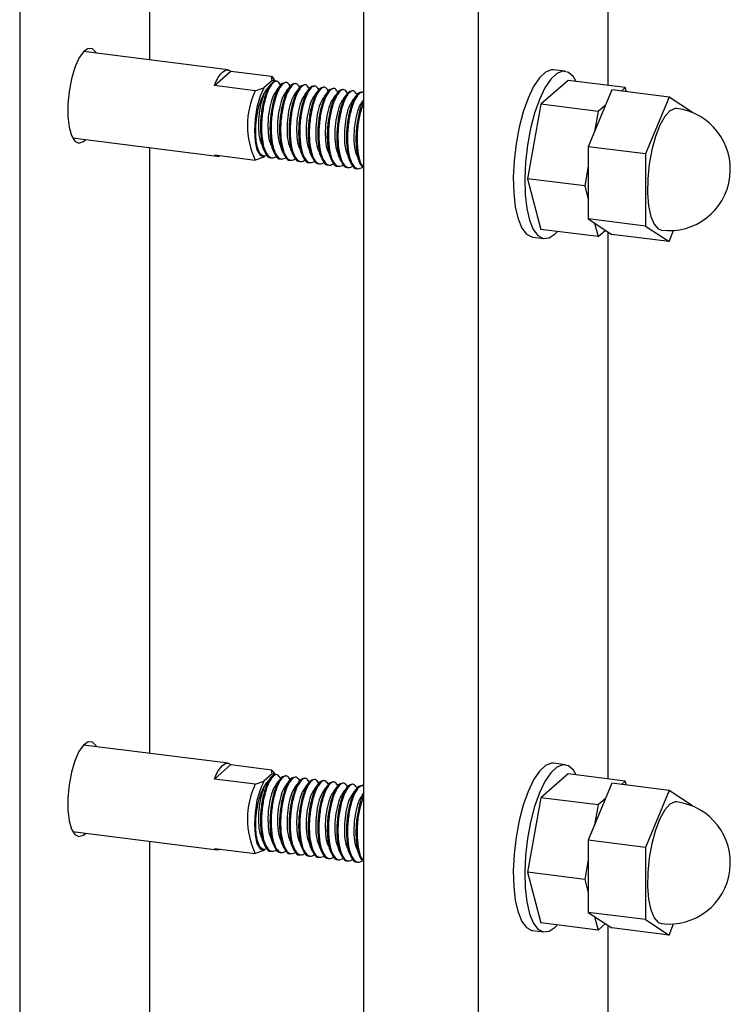
# Model space of a CAD drawing. Units: inches. Extents: x -596 to 760, y -435 to 211.
# Drawn here: x -366 to -364, y 148 to 152 of the extents above; entities that cross this region are included whole.
import ezdxf

# ---------------------------------------------------------------- set-up
doc = ezdxf.new("R2010")
doc.units = ezdxf.units.IN
doc.header["$LTSCALE"] = 0.5
doc.header["$MEASUREMENT"] = 0
doc.layers.add('CABLE INFILL', color=1, linetype='Continuous')
doc.layers.add('RAILING', color=5, linetype='Continuous')

msp = doc.modelspace()

# ---------------------------------------------------------------- linework, layer by layer
at = {"layer": 'CABLE INFILL'}
for p, q in [((-365.6112, 151.9849), (-366.2009, 152.0592)), ((-365.6669, 151.9206), (-365.5998, 151.9798)), ((-365.5998, 151.9798), (-365.4332, 151.9588)), ((-364.2358, 151.9792), (-364.2826, 151.9851)), ((-365.4311, 151.9418), (-365.465, 151.9119)), ((-365.4332, 151.9588), (-365.4252, 151.9499)), ((-365.4311, 151.9418), (-365.4332, 151.9588)), ((-365.4199, 151.9384), (-365.4311, 151.9418)), ((-365.4169, 151.9376), (-365.4252, 151.9499)), ((-365.4112, 151.9383), (-365.4157, 151.9388)), ((-365.3955, 151.9236), (-365.3973, 151.9275)), ((-365.3723, 151.9334), (-365.3767, 151.9339)), ((-365.3333, 151.9285), (-365.3378, 151.929)), ((-364.2235, 151.942), (-364.334, 151.8445)), ((-363.9897, 151.9125), (-364.2235, 151.942)), ((-365.5003, 151.8996), (-365.6669, 151.9206)), ((-365.5003, 151.8996), (-365.465, 151.9119)), ((-365.4647, 151.8859), (-365.4522, 151.9063)), ((-365.3566, 151.9187), (-365.3583, 151.9226)), ((-365.3176, 151.9137), (-365.3193, 151.9177)), ((-365.2943, 151.9235), (-365.2988, 151.9241)), ((-365.2786, 151.9088), (-365.2804, 151.9127)), ((-365.2553, 151.9186), (-365.2598, 151.9192)), ((-365.2396, 151.9039), (-365.2414, 151.9078)), ((-365.2164, 151.9137), (-365.2208, 151.9143)), ((-365.2007, 151.899), (-365.2024, 151.9029)), ((-365.1774, 151.9088), (-365.1819, 151.9094)), ((-365.1617, 151.8941), (-365.1634, 151.898)), ((-365.1384, 151.9039), (-365.1429, 151.9045)), ((-365.1227, 151.8892), (-365.1245, 151.8931)), ((-365.0994, 151.899), (-365.1039, 151.8996)), ((-365.0837, 151.8843), (-365.0855, 151.8882)), ((-365.0605, 151.8941), (-365.0649, 151.8946)), ((-364.0449, 151.9033), (-364.1406, 151.6716)), ((-363.8111, 151.8738), (-364.0449, 151.9033)), ((-363.9897, 151.9125), (-364.0058, 151.8983)), ((-363.9852, 151.8958), (-363.9897, 151.9125)), ((-365.0584, 151.8631), (-365.0641, 151.8559)), ((-363.8111, 151.8738), (-363.9068, 151.6421)), ((-363.7154, 151.8109), (-363.8111, 151.8738)), ((-364.334, 151.8445), (-364.3893, 151.5407)), ((-364.1002, 151.8151), (-364.334, 151.8445)), ((-364.1002, 151.8151), (-364.115, 151.7337)), ((-364.0706, 151.8412), (-364.1002, 151.8151)), ((-363.7154, 151.8102), (-363.7154, 151.8109)), ((-366.2453, 151.707), (-365.6555, 151.6327)), ((-363.9068, 151.6421), (-364.1406, 151.6716)), ((-364.1406, 151.6716), (-364.1406, 151.377)), ((-365.6669, 151.6378), (-365.5003, 151.6168)), ((-365.465, 151.629), (-365.5003, 151.6168)), ((-365.4607, 151.6329), (-365.465, 151.629)), ((-365.448, 151.6381), (-365.4607, 151.6329)), ((-365.4353, 151.6263), (-365.4308, 151.6258)), ((-365.3963, 151.6214), (-365.3918, 151.6209)), ((-365.3573, 151.6165), (-365.3529, 151.6159)), ((-365.3184, 151.6116), (-365.3139, 151.611)), ((-365.2794, 151.6067), (-365.2749, 151.6061)), ((-363.9068, 151.6421), (-363.9068, 151.3475)), ((-365.2404, 151.6018), (-365.2359, 151.6012)), ((-365.2014, 151.5969), (-365.197, 151.5963)), ((-365.1625, 151.592), (-365.158, 151.5914)), ((-365.1235, 151.5871), (-365.119, 151.5865)), ((-365.0845, 151.5821), (-365.08, 151.5816)), ((-364.1406, 151.5926), (-364.1554, 151.5112)), ((-364.1554, 151.5112), (-364.3893, 151.5407)), ((-364.3893, 151.5407), (-364.334, 151.3342)), ((-364.1554, 151.5112), (-364.1406, 151.4559)), ((-363.9068, 151.3475), (-364.1406, 151.377)), ((-364.1406, 151.377), (-364.0449, 151.314)), ((-364.1002, 151.3048), (-364.334, 151.3342)), ((-364.115, 151.3601), (-364.1002, 151.3048)), ((-364.1002, 151.3048), (-364.0706, 151.3309)), ((-363.9068, 151.3475), (-363.8111, 151.2846)), ((-363.8553, 151.3361), (-363.8423, 151.3311)), ((-363.8111, 151.2846), (-363.7924, 151.3299)), ((-364.3685, 151.303), (-364.3217, 151.2971)), ((-363.8111, 151.2846), (-364.0449, 151.314)), ((-365.6112, 149.1565), (-366.2009, 149.2308)), ((-364.2358, 149.1507), (-364.2826, 149.1566)), ((-365.6669, 149.0922), (-365.5998, 149.1514)), ((-365.5998, 149.1514), (-365.4332, 149.1304)), ((-365.4332, 149.1304), (-365.4252, 149.1215)), ((-365.4311, 149.1134), (-365.4332, 149.1304)), ((-365.4169, 149.1092), (-365.4252, 149.1215)), ((-365.5003, 149.0712), (-365.6669, 149.0922)), ((-365.5003, 149.0712), (-365.465, 149.0834)), ((-365.4311, 149.1134), (-365.465, 149.0834)), ((-365.4647, 149.0575), (-365.4522, 149.0778)), ((-365.4199, 149.11), (-365.4311, 149.1134)), ((-365.4112, 149.1098), (-365.4157, 149.1104)), ((-365.3955, 149.0951), (-365.3973, 149.099)), ((-365.3723, 149.1049), (-365.3767, 149.1055)), ((-365.3566, 149.0902), (-365.3583, 149.0941)), ((-365.3333, 149.1), (-365.3378, 149.1006)), ((-365.3176, 149.0853), (-365.3193, 149.0892)), ((-365.2943, 149.0951), (-365.2988, 149.0957)), ((-365.2786, 149.0804), (-365.2804, 149.0843)), ((-365.2553, 149.0902), (-365.2598, 149.0908)), ((-365.2396, 149.0755), (-365.2414, 149.0794)), ((-365.2164, 149.0853), (-365.2208, 149.0859)), ((-365.1774, 149.0804), (-365.1819, 149.0809)), ((-365.1384, 149.0755), (-365.1429, 149.076)), ((-364.2235, 149.1136), (-364.334, 149.0161)), ((-363.9897, 149.0841), (-364.2235, 149.1136)), ((-363.9897, 149.0841), (-364.0058, 149.0699)), ((-363.9852, 149.0673), (-363.9897, 149.0841)), ((-365.2007, 149.0706), (-365.2024, 149.0745)), ((-365.1617, 149.0657), (-365.1634, 149.0696)), ((-365.1227, 149.0608), (-365.1245, 149.0647)), ((-365.0994, 149.0706), (-365.1039, 149.0711)), ((-365.0837, 149.0559), (-365.0855, 149.0598)), ((-365.0605, 149.0657), (-365.0649, 149.0662)), ((-364.0449, 149.0749), (-364.1406, 148.8432)), ((-363.8111, 149.0454), (-364.0449, 149.0749)), ((-363.8111, 149.0454), (-363.9068, 148.8137)), ((-363.7154, 148.9825), (-363.8111, 149.0454)), ((-365.0584, 149.0347), (-365.0641, 149.0275)), ((-364.334, 149.0161), (-364.3893, 148.7122)), ((-364.1002, 148.9867), (-364.334, 149.0161)), ((-364.0706, 149.0128), (-364.1002, 148.9867)), ((-364.1002, 148.9867), (-364.115, 148.9052)), ((-363.7154, 148.9817), (-363.7154, 148.9825)), ((-366.2453, 148.8785), (-365.6555, 148.8042)), ((-363.9068, 148.8137), (-364.1406, 148.8432)), ((-364.1406, 148.8432), (-364.1406, 148.5485)), ((-365.6669, 148.8093), (-365.5003, 148.7883)), ((-365.465, 148.8006), (-365.5003, 148.7883)), ((-365.4607, 148.8044), (-365.465, 148.8006)), ((-365.448, 148.8097), (-365.4607, 148.8044)), ((-365.4353, 148.7979), (-365.4308, 148.7973)), ((-363.9068, 148.8137), (-363.9068, 148.5191)), ((-365.3963, 148.793), (-365.3918, 148.7924)), ((-365.3573, 148.7881), (-365.3529, 148.7875)), ((-365.3184, 148.7832), (-365.3139, 148.7826)), ((-365.2794, 148.7783), (-365.2749, 148.7777)), ((-365.2404, 148.7734), (-365.2359, 148.7728)), ((-365.2014, 148.7684), (-365.197, 148.7679)), ((-365.1625, 148.7635), (-365.158, 148.763)), ((-365.1235, 148.7586), (-365.119, 148.7581)), ((-365.0845, 148.7537), (-365.08, 148.7531)), ((-364.1406, 148.7642), (-364.1554, 148.6828)), ((-364.1554, 148.6828), (-364.3893, 148.7122)), ((-364.3893, 148.7122), (-364.334, 148.5058)), ((-364.1554, 148.6828), (-364.1406, 148.6275)), ((-363.9068, 148.5191), (-364.1406, 148.5485)), ((-364.1406, 148.5485), (-364.0449, 148.4856)), ((-364.115, 148.5317), (-364.1002, 148.4763)), ((-363.9068, 148.5191), (-363.8111, 148.4561)), ((-364.3685, 148.4745), (-364.3217, 148.4686)), ((-364.1002, 148.4763), (-364.334, 148.5058)), ((-364.1002, 148.4763), (-364.0706, 148.5025)), ((-363.8111, 148.4561), (-364.0449, 148.4856)), ((-363.8553, 148.5077), (-363.8423, 148.5027)), ((-363.8111, 148.4561), (-363.7924, 148.5015))]:
    msp.add_line(p, q, dxfattribs=at)
at = {"layer": 'CABLE INFILL', "flags": 128}
for points in [[(-365.6669, 151.9206), (-365.6591, 151.9386), (-365.6508, 151.9541), (-365.6422, 151.9667), (-365.6334, 151.9761), (-365.6245, 151.9822), (-365.6159, 151.9849), (-365.6076, 151.9841), (-365.5998, 151.9798)], [(-364.2826, 151.9851), (-364.2916, 151.9851), (-364.3157, 151.9757), (-364.3403, 151.9527), (-364.3643, 151.917), (-364.3867, 151.8701), (-364.4066, 151.814), (-364.4232, 151.751), (-364.4357, 151.6835), (-364.4438, 151.6145), (-364.447, 151.5466)], [(-364.19, 151.9378), (-364.2015, 151.9564), (-364.222, 151.9747), (-364.2448, 151.9792), (-364.269, 151.9698), (-364.2936, 151.9468), (-364.3175, 151.9111), (-364.3399, 151.8643), (-364.3598, 151.8081), (-364.3764, 151.7451), (-364.389, 151.6776), (-364.397, 151.6086), (-364.4003, 151.5407)], [(-365.465, 151.9119), (-365.4806, 151.8771), (-365.493, 151.8333), (-365.501, 151.7848), (-365.5037, 151.7363), (-365.501, 151.6927), (-365.493, 151.6582), (-365.4806, 151.6363), (-365.465, 151.629)], [(-363.7798, 151.8272), (-363.7865, 151.8273), (-363.8075, 151.8178), (-363.8288, 151.7945), (-363.849, 151.7587), (-363.867, 151.7125), (-363.8817, 151.6585), (-363.8924, 151.5999), (-363.8983, 151.5401), (-363.8992, 151.4825), (-363.8949, 151.4306), (-363.8858, 151.3873), (-363.8723, 151.3552), (-363.8553, 151.3361)], [(-364.447, 151.5466), (-364.4453, 151.4828), (-364.4386, 151.4255), (-364.4273, 151.3772), (-364.4119, 151.3398), (-364.3929, 151.3148), (-364.3712, 151.3034), (-364.3685, 151.303)], [(-364.4003, 151.5407), (-364.3985, 151.4769), (-364.3919, 151.4196), (-364.3806, 151.3713), (-364.3651, 151.3339), (-364.3461, 151.309), (-364.3244, 151.2975), (-364.3008, 151.3), (-364.2763, 151.3163), (-364.2671, 151.3258)], [(-365.6669, 149.0922), (-365.6591, 149.1102), (-365.6508, 149.1257), (-365.6422, 149.1383), (-365.6334, 149.1477), (-365.6245, 149.1538), (-365.6159, 149.1565), (-365.6076, 149.1557), (-365.5998, 149.1514)], [(-364.2826, 149.1566), (-364.2916, 149.1567), (-364.3157, 149.1473), (-364.3403, 149.1242), (-364.3643, 149.0886), (-364.3867, 149.0417), (-364.4066, 148.9856), (-364.4232, 148.9226), (-364.4357, 148.8551), (-364.4438, 148.786), (-364.447, 148.7182)], [(-364.19, 149.1093), (-364.2015, 149.128), (-364.222, 149.1463), (-364.2448, 149.1508), (-364.269, 149.1414), (-364.2936, 149.1183), (-364.3175, 149.0827), (-364.3399, 149.0358), (-364.3598, 148.9797), (-364.3764, 148.9167), (-364.389, 148.8492), (-364.397, 148.7802), (-364.4003, 148.7123)], [(-365.465, 149.0834), (-365.4806, 149.0487), (-365.493, 149.0049), (-365.501, 148.9563), (-365.5037, 148.9079), (-365.501, 148.8643), (-365.493, 148.8298), (-365.4806, 148.8078), (-365.465, 148.8006)], [(-363.7798, 148.9988), (-363.7865, 148.9988), (-363.8075, 148.9894), (-363.8288, 148.9661), (-363.849, 148.9303), (-363.867, 148.884), (-363.8817, 148.83), (-363.8924, 148.7714), (-363.8983, 148.7116), (-363.8992, 148.6541), (-363.8949, 148.6022), (-363.8858, 148.5589), (-363.8723, 148.5268), (-363.8553, 148.5077)], [(-364.447, 148.7182), (-364.4453, 148.6543), (-364.4386, 148.5971), (-364.4273, 148.5487), (-364.4119, 148.5114), (-364.3929, 148.4864), (-364.3712, 148.475), (-364.3685, 148.4745)], [(-364.4003, 148.7123), (-364.3985, 148.6484), (-364.3919, 148.5912), (-364.3806, 148.5429), (-364.3651, 148.5055), (-364.3461, 148.4805), (-364.3244, 148.4691), (-364.3008, 148.4715), (-364.2763, 148.4879), (-364.2671, 148.4974)]]:
    msp.add_lwpolyline(points, dxfattribs=at)
at = {"layer": 'CABLE INFILL'}
for centre, radius, start, end in [((-365.1977, 151.7582), 0.334, 154.9533, 205.0467), ((-363.8111, 151.5792), 0.25, 262.8192, 82.8192), ((-365.6528, 151.654), 0.0215, 229.1769, 296.4616), ((-365.1977, 148.9298), 0.334, 154.9533, 205.0467), ((-363.8111, 148.7508), 0.25, 262.8192, 82.8192), ((-365.6528, 148.8256), 0.0215, 229.1769, 296.4616)]:
    msp.add_arc(centre, radius, start, end, dxfattribs=at)
for points, knots in [([(-365.4158, 151.9381), (-365.4215, 151.9371), (-365.4333, 151.9351), (-365.4525, 151.9034), (-365.4681, 151.8546), (-365.4782, 151.7942), (-365.48, 151.7324), (-365.4731, 151.6776), (-365.4585, 151.641), (-365.4444, 151.6241), (-365.4358, 151.6269), (-365.4352, 151.6271)], [0, 0, 0, 0, 0.115126, 0.239219, 0.366565, 0.488883, 0.615126, 0.741369, 0.863686, 0.991032, 1, 1, 1, 1]), ([(-365.3978, 151.9255), (-365.4016, 151.9309), (-365.4103, 151.943), (-365.4287, 151.9336), (-365.4479, 151.9033), (-365.4636, 151.8539), (-365.4737, 151.7937), (-365.4755, 151.7318), (-365.4686, 151.6773), (-365.4541, 151.6392), (-365.4338, 151.6213), (-365.4185, 151.6289), (-365.4113, 151.6325)], [0, 0, 0, 0, 0.0817213, 0.1841964, 0.2866714, 0.3918323, 0.4928404, 0.5970907, 0.701341, 0.8023491, 0.90751, 1, 1, 1, 1]), ([(-365.3768, 151.9331), (-365.3825, 151.9322), (-365.3944, 151.9302), (-365.4135, 151.8985), (-365.4291, 151.8497), (-365.4392, 151.7893), (-365.441, 151.7275), (-365.4342, 151.6727), (-365.4195, 151.6361), (-365.4054, 151.6191), (-365.3968, 151.622), (-365.3963, 151.6222)], [0, 0, 0, 0, 0.115126, 0.239219, 0.366565, 0.488883, 0.615126, 0.741369, 0.863686, 0.991032, 1, 1, 1, 1]), ([(-365.3588, 151.9206), (-365.3626, 151.926), (-365.3713, 151.9381), (-365.3897, 151.9287), (-365.4089, 151.8984), (-365.4246, 151.849), (-365.4347, 151.7888), (-365.4366, 151.7268), (-365.4296, 151.6724), (-365.4151, 151.6343), (-365.3949, 151.6164), (-365.3795, 151.624), (-365.3724, 151.6276)], [0, 0, 0, 0, 0.081721, 0.184196, 0.286671, 0.391832, 0.49284, 0.597091, 0.701341, 0.802349, 0.90751, 1, 1, 1, 1]), ([(-365.3378, 151.9282), (-365.3435, 151.9273), (-365.3554, 151.9253), (-365.3745, 151.8936), (-365.3901, 151.8448), (-365.4002, 151.7844), (-365.402, 151.7226), (-365.3952, 151.6677), (-365.3805, 151.6312), (-365.3664, 151.6142), (-365.3579, 151.6171), (-365.3573, 151.6173)], [0, 0, 0, 0, 0.115126, 0.239219, 0.366565, 0.488883, 0.615126, 0.741369, 0.863686, 0.991032, 1, 1, 1, 1]), ([(-365.3198, 151.9157), (-365.3237, 151.921), (-365.3324, 151.9332), (-365.3507, 151.9238), (-365.3699, 151.8935), (-365.3857, 151.8441), (-365.3958, 151.7839), (-365.3976, 151.7219), (-365.3907, 151.6675), (-365.3762, 151.6294), (-365.3559, 151.6114), (-365.3406, 151.6191), (-365.3334, 151.6227)], [0, 0, 0, 0, 0.0817213, 0.1841964, 0.2866714, 0.3918323, 0.4928404, 0.5970907, 0.701341, 0.8023491, 0.90751, 1, 1, 1, 1]), ([(-365.4379, 151.9252), (-365.4406, 151.9219), (-365.4458, 151.9152), (-365.4512, 151.9084), (-365.4538, 151.905)], [0, 0, 0, 0, 0.500064, 1, 1, 1, 1]), ([(-365.4147, 151.8986), (-365.4188, 151.8929), (-365.4282, 151.8796), (-365.4398, 151.8398), (-365.448, 151.7897), (-365.449, 151.738), (-365.4439, 151.6953), (-365.4363, 151.6788), (-365.4332, 151.6722)], [0, 0, 0, 0, 0.1408307, 0.3267564, 0.5053285, 0.6896417, 0.873955, 1, 1, 1, 1]), ([(-365.399, 151.9203), (-365.4016, 151.917), (-365.4069, 151.9103), (-365.4122, 151.9035), (-365.4148, 151.9001)], [0, 0, 0, 0, 0.500064, 1, 1, 1, 1]), ([(-365.3757, 151.8937), (-365.3798, 151.888), (-365.3892, 151.8747), (-365.4009, 151.8349), (-365.409, 151.7847), (-365.41, 151.7331), (-365.4049, 151.6904), (-365.3973, 151.6739), (-365.3942, 151.6673)], [0, 0, 0, 0, 0.140831, 0.326756, 0.505329, 0.689642, 0.873955, 1, 1, 1, 1]), ([(-365.36, 151.9154), (-365.3626, 151.9121), (-365.3679, 151.9054), (-365.3732, 151.8986), (-365.3759, 151.8952)], [0, 0, 0, 0, 0.500064, 1, 1, 1, 1]), ([(-365.3367, 151.8888), (-365.3408, 151.8831), (-365.3502, 151.8698), (-365.3619, 151.83), (-365.3701, 151.7798), (-365.371, 151.7282), (-365.366, 151.6855), (-365.3584, 151.669), (-365.3553, 151.6623)], [0, 0, 0, 0, 0.140831, 0.326756, 0.505329, 0.689642, 0.873955, 1, 1, 1, 1]), ([(-365.2988, 151.9233), (-365.3046, 151.9224), (-365.3164, 151.9204), (-365.3355, 151.8887), (-365.3512, 151.8399), (-365.3613, 151.7795), (-365.3631, 151.7177), (-365.3562, 151.6628), (-365.3416, 151.6263), (-365.3275, 151.6093), (-365.3189, 151.6122), (-365.3183, 151.6124)], [0, 0, 0, 0, 0.115126, 0.239219, 0.366565, 0.488883, 0.615126, 0.741369, 0.863686, 0.991032, 1, 1, 1, 1]), ([(-365.2808, 151.9108), (-365.2847, 151.9161), (-365.2934, 151.9282), (-365.3117, 151.9189), (-365.331, 151.8886), (-365.3467, 151.8392), (-365.3568, 151.779), (-365.3586, 151.717), (-365.3517, 151.6626), (-365.3372, 151.6245), (-365.3169, 151.6065), (-365.3016, 151.6142), (-365.2944, 151.6178)], [0, 0, 0, 0, 0.081721, 0.184196, 0.286671, 0.391832, 0.49284, 0.597091, 0.701341, 0.802349, 0.90751, 1, 1, 1, 1]), ([(-365.321, 151.9105), (-365.3236, 151.9072), (-365.3289, 151.9005), (-365.3342, 151.8937), (-365.3369, 151.8903)], [0, 0, 0, 0, 0.500064, 1, 1, 1, 1]), ([(-365.2599, 151.9184), (-365.2656, 151.9175), (-365.2774, 151.9155), (-365.2966, 151.8838), (-365.3122, 151.835), (-365.3223, 151.7746), (-365.3241, 151.7128), (-365.3172, 151.6579), (-365.3026, 151.6214), (-365.2885, 151.6044), (-365.2799, 151.6073), (-365.2793, 151.6075)], [0, 0, 0, 0, 0.115126, 0.239219, 0.366565, 0.488883, 0.615126, 0.741369, 0.863686, 0.991032, 1, 1, 1, 1]), ([(-365.2419, 151.9059), (-365.2457, 151.9112), (-365.2544, 151.9233), (-365.2728, 151.914), (-365.292, 151.8837), (-365.3077, 151.8343), (-365.3178, 151.7741), (-365.3196, 151.7121), (-365.3127, 151.6577), (-365.2982, 151.6196), (-365.2779, 151.6016), (-365.2626, 151.6093), (-365.2554, 151.6129)], [0, 0, 0, 0, 0.0817213, 0.1841964, 0.2866714, 0.3918323, 0.4928404, 0.5970907, 0.701341, 0.8023491, 0.90751, 1, 1, 1, 1]), ([(-365.282, 151.9056), (-365.2847, 151.9022), (-365.2899, 151.8955), (-365.2953, 151.8888), (-365.2979, 151.8854)], [0, 0, 0, 0, 0.500064, 1, 1, 1, 1]), ([(-365.2209, 151.9135), (-365.2266, 151.9125), (-365.2385, 151.9106), (-365.2576, 151.8788), (-365.2732, 151.8301), (-365.2833, 151.7697), (-365.2851, 151.7079), (-365.2783, 151.653), (-365.2636, 151.6165), (-365.2495, 151.5995), (-365.2409, 151.6024), (-365.2404, 151.6026)], [0, 0, 0, 0, 0.115126, 0.239219, 0.366565, 0.488883, 0.615126, 0.741369, 0.863686, 0.991032, 1, 1, 1, 1]), ([(-365.2029, 151.9009), (-365.2067, 151.9063), (-365.2154, 151.9184), (-365.2338, 151.9091), (-365.253, 151.8788), (-365.2687, 151.8294), (-365.2788, 151.7692), (-365.2806, 151.7072), (-365.2737, 151.6528), (-365.2592, 151.6147), (-365.239, 151.5967), (-365.2236, 151.6044), (-365.2165, 151.608)], [0, 0, 0, 0, 0.0817213, 0.1841964, 0.2866714, 0.3918323, 0.4928404, 0.5970907, 0.701341, 0.8023491, 0.90751, 1, 1, 1, 1]), ([(-365.2431, 151.9007), (-365.2457, 151.8973), (-365.251, 151.8906), (-365.2563, 151.8839), (-365.2589, 151.8805)], [0, 0, 0, 0, 0.500064, 1, 1, 1, 1]), ([(-365.1819, 151.9086), (-365.1876, 151.9076), (-365.1995, 151.9056), (-365.2186, 151.8739), (-365.2342, 151.8251), (-365.2443, 151.7648), (-365.2461, 151.703), (-365.2393, 151.6481), (-365.2246, 151.6116), (-365.2105, 151.5946), (-365.202, 151.5975), (-365.2014, 151.5977)], [0, 0, 0, 0, 0.115126, 0.239219, 0.366565, 0.488883, 0.615126, 0.741369, 0.863686, 0.991032, 1, 1, 1, 1]), ([(-365.1639, 151.896), (-365.1678, 151.9014), (-365.1765, 151.9135), (-365.1948, 151.9042), (-365.214, 151.8738), (-365.2298, 151.8244), (-365.2399, 151.7643), (-365.2417, 151.7023), (-365.2348, 151.6479), (-365.2203, 151.6098), (-365.2, 151.5918), (-365.1847, 151.5995), (-365.1775, 151.603)], [0, 0, 0, 0, 0.081721, 0.184196, 0.286671, 0.391832, 0.49284, 0.597091, 0.701341, 0.802349, 0.90751, 1, 1, 1, 1]), ([(-365.2041, 151.8958), (-365.2067, 151.8924), (-365.212, 151.8857), (-365.2173, 151.879), (-365.22, 151.8756)], [0, 0, 0, 0, 0.500064, 1, 1, 1, 1]), ([(-365.1429, 151.9037), (-365.1487, 151.9027), (-365.1605, 151.9007), (-365.1796, 151.869), (-365.1953, 151.8202), (-365.2054, 151.7599), (-365.2072, 151.698), (-365.2003, 151.6432), (-365.1857, 151.6067), (-365.1716, 151.5897), (-365.163, 151.5926), (-365.1624, 151.5927)], [0, 0, 0, 0, 0.115126, 0.239219, 0.366565, 0.488883, 0.615126, 0.741369, 0.863686, 0.991032, 1, 1, 1, 1]), ([(-365.1249, 151.8911), (-365.1288, 151.8965), (-365.1375, 151.9086), (-365.1558, 151.8992), (-365.1751, 151.8689), (-365.1908, 151.8195), (-365.2009, 151.7593), (-365.2027, 151.6974), (-365.1958, 151.643), (-365.1813, 151.6049), (-365.161, 151.5869), (-365.1457, 151.5945), (-365.1385, 151.5981)], [0, 0, 0, 0, 0.0817213, 0.1841964, 0.2866714, 0.3918323, 0.4928404, 0.5970907, 0.701341, 0.8023491, 0.90751, 1, 1, 1, 1]), ([(-365.1651, 151.8909), (-365.1677, 151.8875), (-365.173, 151.8808), (-365.1783, 151.8741), (-365.181, 151.8707)], [0, 0, 0, 0, 0.500064, 1, 1, 1, 1]), ([(-365.104, 151.8988), (-365.1097, 151.8978), (-365.1215, 151.8958), (-365.1407, 151.8641), (-365.1563, 151.8153), (-365.1664, 151.7549), (-365.1682, 151.6931), (-365.1613, 151.6383), (-365.1467, 151.6017), (-365.1326, 151.5848), (-365.124, 151.5876), (-365.1234, 151.5878)], [0, 0, 0, 0, 0.1151259, 0.2392195, 0.3665654, 0.4888826, 0.6151259, 0.7413693, 0.8636864, 0.9910323, 1, 1, 1, 1]), ([(-365.086, 151.8862), (-365.0898, 151.8916), (-365.0985, 151.9037), (-365.1169, 151.8943), (-365.1361, 151.864), (-365.1518, 151.8146), (-365.1619, 151.7544), (-365.1637, 151.6925), (-365.1568, 151.6381), (-365.1423, 151.6), (-365.122, 151.582), (-365.1067, 151.5896), (-365.0995, 151.5932)], [0, 0, 0, 0, 0.081721, 0.184196, 0.286671, 0.391832, 0.49284, 0.597091, 0.701341, 0.802349, 0.90751, 1, 1, 1, 1]), ([(-365.065, 151.8939), (-365.0707, 151.8929), (-365.0826, 151.8909), (-365.1017, 151.8592), (-365.1173, 151.8104), (-365.1274, 151.75), (-365.1292, 151.6882), (-365.1224, 151.6334), (-365.1077, 151.5968), (-365.0936, 151.5799), (-365.085, 151.5827), (-365.0845, 151.5829)], [0, 0, 0, 0, 0.115126, 0.239219, 0.366565, 0.488883, 0.615126, 0.741369, 0.863686, 0.991032, 1, 1, 1, 1]), ([(-365.0605, 151.8933), (-365.0662, 151.8923), (-365.0781, 151.8903), (-365.0972, 151.8586), (-365.1128, 151.8098), (-365.1229, 151.7495), (-365.1247, 151.6876), (-365.1178, 151.6331), (-365.1033, 151.595), (-365.0831, 151.5771), (-365.0677, 151.5847), (-365.0606, 151.5883)], [0, 0, 0, 0, 0.104372, 0.216874, 0.332325, 0.443216, 0.557667, 0.672118, 0.78301, 0.89846, 1, 1, 1, 1]), ([(-365.4607, 151.6329), (-365.4623, 151.6329), (-365.4696, 151.633), (-365.4815, 151.6426), (-365.4929, 151.6705), (-365.4988, 151.7108), (-365.4984, 151.758), (-365.4923, 151.8063), (-365.4814, 151.8502), (-365.4711, 151.8749), (-365.4654, 151.8848), (-365.4647, 151.8859)], [0, 0, 0, 0, 0.040624, 0.181352, 0.321951, 0.462823, 0.595676, 0.727388, 0.859341, 0.983717, 1, 1, 1, 1]), ([(-365.4647, 151.8859), (-365.4696, 151.8725), (-365.4788, 151.8467), (-365.4869, 151.7943), (-365.4879, 151.743), (-365.4829, 151.7002), (-365.4753, 151.6838), (-365.4722, 151.6771)], [0, 0, 0, 0, 0.225421, 0.430872, 0.642927, 0.854983, 1, 1, 1, 1]), ([(-365.2978, 151.8839), (-365.3018, 151.8782), (-365.3112, 151.8649), (-365.3229, 151.8251), (-365.3311, 151.7749), (-365.332, 151.7233), (-365.327, 151.6806), (-365.3194, 151.6641), (-365.3163, 151.6574)], [0, 0, 0, 0, 0.140831, 0.326756, 0.505329, 0.689642, 0.873955, 1, 1, 1, 1]), ([(-365.2588, 151.879), (-365.2629, 151.8733), (-365.2723, 151.86), (-365.2839, 151.8202), (-365.2921, 151.77), (-365.293, 151.7184), (-365.288, 151.6757), (-365.2804, 151.6592), (-365.2773, 151.6525)], [0, 0, 0, 0, 0.140831, 0.326756, 0.505329, 0.689642, 0.873955, 1, 1, 1, 1]), ([(-365.2198, 151.8741), (-365.2239, 151.8684), (-365.2333, 151.8551), (-365.245, 151.8153), (-365.2531, 151.7651), (-365.2541, 151.7135), (-365.249, 151.6708), (-365.2414, 151.6543), (-365.2383, 151.6476)], [0, 0, 0, 0, 0.140831, 0.326756, 0.505329, 0.689642, 0.873955, 1, 1, 1, 1]), ([(-365.1808, 151.8692), (-365.1849, 151.8635), (-365.1943, 151.8502), (-365.206, 151.8104), (-365.2142, 151.7602), (-365.2151, 151.7085), (-365.2101, 151.6658), (-365.2025, 151.6494), (-365.1994, 151.6427)], [0, 0, 0, 0, 0.140831, 0.326756, 0.505329, 0.689642, 0.873955, 1, 1, 1, 1]), ([(-365.1419, 151.8643), (-365.1459, 151.8585), (-365.1553, 151.8453), (-365.167, 151.8055), (-365.1752, 151.7553), (-365.1761, 151.7036), (-365.1711, 151.6609), (-365.1635, 151.6445), (-365.1604, 151.6378)], [0, 0, 0, 0, 0.140831, 0.326756, 0.505329, 0.689642, 0.873955, 1, 1, 1, 1]), ([(-365.1261, 151.886), (-365.1288, 151.8826), (-365.134, 151.8759), (-365.1394, 151.8691), (-365.142, 151.8658)], [0, 0, 0, 0, 0.500064, 1, 1, 1, 1]), ([(-365.1029, 151.8594), (-365.1069, 151.8536), (-365.1164, 151.8403), (-365.128, 151.8006), (-365.1362, 151.7504), (-365.1371, 151.6987), (-365.1321, 151.656), (-365.1245, 151.6396), (-365.1214, 151.6329)], [0, 0, 0, 0, 0.1408307, 0.3267564, 0.5053285, 0.6896417, 0.873955, 1, 1, 1, 1]), ([(-365.0871, 151.881), (-365.0898, 151.8777), (-365.0951, 151.871), (-365.1004, 151.8642), (-365.103, 151.8608)], [0, 0, 0, 0, 0.500064, 1, 1, 1, 1]), ([(-365.0639, 151.8545), (-365.068, 151.8487), (-365.0774, 151.8354), (-365.0891, 151.7956), (-365.0972, 151.7455), (-365.0982, 151.6938), (-365.0931, 151.6511), (-365.0855, 151.6347), (-365.0824, 151.628)], [0, 0, 0, 0, 0.1408307, 0.3267564, 0.5053285, 0.6896417, 0.873955, 1, 1, 1, 1]), ([(-365.0584, 151.8575), (-365.0596, 151.8557), (-365.0672, 151.8441), (-365.0782, 151.8043), (-365.0885, 151.7455), (-365.0903, 151.6828), (-365.0831, 151.6299), (-365.0726, 151.5962), (-365.0631, 151.59), (-365.0606, 151.5883)], [0, 0, 0, 0, 0.033436, 0.217179, 0.393667, 0.575821, 0.757974, 0.934462, 1, 1, 1, 1]), ([(-365.0584, 151.8482), (-365.0637, 151.8337), (-365.0743, 151.8044), (-365.0839, 151.7444), (-365.0859, 151.6824), (-365.0786, 151.6295), (-365.0687, 151.5968), (-365.0602, 151.5908), (-365.0584, 151.5896)], [0, 0, 0, 0, 0.18406, 0.372989, 0.567982, 0.762975, 0.951904, 1, 1, 1, 1]), ([(-365.4729, 151.6757), (-365.4711, 151.6717), (-365.4676, 151.6638), (-365.4641, 151.6557), (-365.4623, 151.6517)], [0, 0, 0, 0, 0.499953, 1, 1, 1, 1]), ([(-365.4339, 151.6708), (-365.4322, 151.6668), (-365.4286, 151.6589), (-365.4251, 151.6508), (-365.4233, 151.6468)], [0, 0, 0, 0, 0.4999528, 1, 1, 1, 1]), ([(-365.395, 151.6659), (-365.3932, 151.6619), (-365.3897, 151.6539), (-365.3861, 151.6459), (-365.3844, 151.6419)], [0, 0, 0, 0, 0.499953, 1, 1, 1, 1]), ([(-365.356, 151.661), (-365.3542, 151.657), (-365.3507, 151.649), (-365.3472, 151.641), (-365.3454, 151.637)], [0, 0, 0, 0, 0.4999528, 1, 1, 1, 1]), ([(-365.317, 151.6561), (-365.3152, 151.6521), (-365.3117, 151.6441), (-365.3082, 151.6361), (-365.3064, 151.6321)], [0, 0, 0, 0, 0.499953, 1, 1, 1, 1]), ([(-365.278, 151.6512), (-365.2763, 151.6472), (-365.2727, 151.6392), (-365.2692, 151.6312), (-365.2674, 151.6272)], [0, 0, 0, 0, 0.499953, 1, 1, 1, 1]), ([(-365.239, 151.6462), (-365.2373, 151.6423), (-365.2338, 151.6343), (-365.2302, 151.6263), (-365.2285, 151.6223)], [0, 0, 0, 0, 0.499953, 1, 1, 1, 1]), ([(-365.2001, 151.6413), (-365.1983, 151.6373), (-365.1948, 151.6294), (-365.1912, 151.6214), (-365.1895, 151.6173)], [0, 0, 0, 0, 0.499953, 1, 1, 1, 1]), ([(-365.1611, 151.6364), (-365.1593, 151.6324), (-365.1558, 151.6245), (-365.1523, 151.6165), (-365.1505, 151.6124)], [0, 0, 0, 0, 0.499953, 1, 1, 1, 1]), ([(-365.1221, 151.6315), (-365.1204, 151.6275), (-365.1168, 151.6196), (-365.1133, 151.6115), (-365.1115, 151.6075)], [0, 0, 0, 0, 0.499953, 1, 1, 1, 1]), ([(-365.0831, 151.6266), (-365.0814, 151.6226), (-365.0779, 151.6147), (-365.0743, 151.6066), (-365.0725, 151.6026)], [0, 0, 0, 0, 0.499953, 1, 1, 1, 1]), ([(-365.4158, 149.1096), (-365.4215, 149.1087), (-365.4333, 149.1067), (-365.4525, 149.075), (-365.4681, 149.0262), (-365.4782, 148.9658), (-365.48, 148.904), (-365.4731, 148.8491), (-365.4585, 148.8126), (-365.4444, 148.7956), (-365.4358, 148.7985), (-365.4352, 148.7987)], [0, 0, 0, 0, 0.115126, 0.239219, 0.366565, 0.488883, 0.615126, 0.741369, 0.863686, 0.991032, 1, 1, 1, 1]), ([(-365.3978, 149.0971), (-365.4016, 149.1024), (-365.4103, 149.1146), (-365.4287, 149.1052), (-365.4479, 149.0749), (-365.4636, 149.0255), (-365.4737, 148.9653), (-365.4755, 148.9033), (-365.4686, 148.8489), (-365.4541, 148.8108), (-365.4338, 148.7928), (-365.4185, 148.8005), (-365.4113, 148.8041)], [0, 0, 0, 0, 0.0817213, 0.1841964, 0.2866714, 0.3918323, 0.4928404, 0.5970907, 0.701341, 0.8023491, 0.90751, 1, 1, 1, 1]), ([(-365.4379, 149.0968), (-365.4406, 149.0935), (-365.4458, 149.0868), (-365.4512, 149.08), (-365.4538, 149.0766)], [0, 0, 0, 0, 0.500064, 1, 1, 1, 1]), ([(-365.3768, 149.1047), (-365.3825, 149.1038), (-365.3944, 149.1018), (-365.4135, 149.0701), (-365.4291, 149.0213), (-365.4392, 148.9609), (-365.441, 148.8991), (-365.4342, 148.8442), (-365.4195, 148.8077), (-365.4054, 148.7907), (-365.3968, 148.7936), (-365.3963, 148.7938)], [0, 0, 0, 0, 0.115126, 0.239219, 0.366565, 0.488883, 0.615126, 0.741369, 0.863686, 0.991032, 1, 1, 1, 1]), ([(-365.3588, 149.0922), (-365.3626, 149.0975), (-365.3713, 149.1096), (-365.3897, 149.1003), (-365.4089, 149.07), (-365.4246, 149.0206), (-365.4347, 148.9604), (-365.4366, 148.8984), (-365.4296, 148.844), (-365.4151, 148.8059), (-365.3949, 148.7879), (-365.3795, 148.7956), (-365.3724, 148.7992)], [0, 0, 0, 0, 0.081721, 0.184196, 0.286671, 0.391832, 0.49284, 0.597091, 0.701341, 0.802349, 0.90751, 1, 1, 1, 1]), ([(-365.399, 149.0919), (-365.4016, 149.0886), (-365.4069, 149.0819), (-365.4122, 149.0751), (-365.4148, 149.0717)], [0, 0, 0, 0, 0.500064, 1, 1, 1, 1]), ([(-365.3378, 149.0998), (-365.3435, 149.0988), (-365.3554, 149.0969), (-365.3745, 149.0652), (-365.3901, 149.0164), (-365.4002, 148.956), (-365.402, 148.8942), (-365.3952, 148.8393), (-365.3805, 148.8028), (-365.3664, 148.7858), (-365.3579, 148.7887), (-365.3573, 148.7889)], [0, 0, 0, 0, 0.115126, 0.239219, 0.366565, 0.488883, 0.615126, 0.741369, 0.863686, 0.991032, 1, 1, 1, 1]), ([(-365.3198, 149.0872), (-365.3237, 149.0926), (-365.3324, 149.1047), (-365.3507, 149.0954), (-365.3699, 149.0651), (-365.3857, 149.0157), (-365.3958, 148.9555), (-365.3976, 148.8935), (-365.3907, 148.8391), (-365.3762, 148.801), (-365.3559, 148.783), (-365.3406, 148.7907), (-365.3334, 148.7943)], [0, 0, 0, 0, 0.0817213, 0.1841964, 0.2866714, 0.3918323, 0.4928404, 0.5970907, 0.701341, 0.8023491, 0.90751, 1, 1, 1, 1]), ([(-365.36, 149.087), (-365.3626, 149.0836), (-365.3679, 149.0769), (-365.3732, 149.0702), (-365.3759, 149.0668)], [0, 0, 0, 0, 0.500064, 1, 1, 1, 1]), ([(-365.2988, 149.0949), (-365.3046, 149.0939), (-365.3164, 149.0919), (-365.3355, 149.0602), (-365.3512, 149.0114), (-365.3613, 148.9511), (-365.3631, 148.8893), (-365.3562, 148.8344), (-365.3416, 148.7979), (-365.3275, 148.7809), (-365.3189, 148.7838), (-365.3183, 148.784)], [0, 0, 0, 0, 0.115126, 0.239219, 0.366565, 0.488883, 0.615126, 0.741369, 0.863686, 0.991032, 1, 1, 1, 1]), ([(-365.2808, 149.0823), (-365.2847, 149.0877), (-365.2934, 149.0998), (-365.3117, 149.0905), (-365.331, 149.0601), (-365.3467, 149.0108), (-365.3568, 148.9506), (-365.3586, 148.8886), (-365.3517, 148.8342), (-365.3372, 148.7961), (-365.3169, 148.7781), (-365.3016, 148.7858), (-365.2944, 148.7893)], [0, 0, 0, 0, 0.081721, 0.184196, 0.286671, 0.391832, 0.49284, 0.597091, 0.701341, 0.802349, 0.90751, 1, 1, 1, 1]), ([(-365.321, 149.0821), (-365.3236, 149.0787), (-365.3289, 149.072), (-365.3342, 149.0653), (-365.3369, 149.0619)], [0, 0, 0, 0, 0.500064, 1, 1, 1, 1]), ([(-365.2599, 149.09), (-365.2656, 149.089), (-365.2774, 149.087), (-365.2966, 149.0553), (-365.3122, 149.0065), (-365.3223, 148.9462), (-365.3241, 148.8843), (-365.3172, 148.8295), (-365.3026, 148.793), (-365.2885, 148.776), (-365.2799, 148.7789), (-365.2793, 148.7791)], [0, 0, 0, 0, 0.115126, 0.239219, 0.366565, 0.488883, 0.615126, 0.741369, 0.863686, 0.991032, 1, 1, 1, 1]), ([(-365.2419, 149.0774), (-365.2457, 149.0828), (-365.2544, 149.0949), (-365.2728, 149.0856), (-365.292, 149.0552), (-365.3077, 149.0058), (-365.3178, 148.9456), (-365.3196, 148.8837), (-365.3127, 148.8293), (-365.2982, 148.7912), (-365.2779, 148.7732), (-365.2626, 148.7809), (-365.2554, 148.7844)], [0, 0, 0, 0, 0.0817213, 0.1841964, 0.2866714, 0.3918323, 0.4928404, 0.5970907, 0.701341, 0.8023491, 0.90751, 1, 1, 1, 1]), ([(-365.282, 149.0772), (-365.2847, 149.0738), (-365.2899, 149.0671), (-365.2953, 149.0604), (-365.2979, 149.057)], [0, 0, 0, 0, 0.500064, 1, 1, 1, 1]), ([(-365.2209, 149.0851), (-365.2266, 149.0841), (-365.2385, 149.0821), (-365.2576, 149.0504), (-365.2732, 149.0016), (-365.2833, 148.9412), (-365.2851, 148.8794), (-365.2783, 148.8246), (-365.2636, 148.788), (-365.2495, 148.7711), (-365.2409, 148.774), (-365.2404, 148.7741)], [0, 0, 0, 0, 0.115126, 0.239219, 0.366565, 0.488883, 0.615126, 0.741369, 0.863686, 0.991032, 1, 1, 1, 1]), ([(-365.2029, 149.0725), (-365.2067, 149.0779), (-365.2154, 149.09), (-365.2338, 149.0806), (-365.253, 149.0503), (-365.2687, 149.0009), (-365.2788, 148.9407), (-365.2806, 148.8788), (-365.2737, 148.8244), (-365.2592, 148.7863), (-365.239, 148.7683), (-365.2236, 148.7759), (-365.2165, 148.7795)], [0, 0, 0, 0, 0.0817213, 0.1841964, 0.2866714, 0.3918323, 0.4928404, 0.5970907, 0.701341, 0.8023491, 0.90751, 1, 1, 1, 1]), ([(-365.1819, 149.0802), (-365.1876, 149.0792), (-365.1995, 149.0772), (-365.2186, 149.0455), (-365.2342, 148.9967), (-365.2443, 148.9363), (-365.2461, 148.8745), (-365.2393, 148.8197), (-365.2246, 148.7831), (-365.2105, 148.7662), (-365.202, 148.769), (-365.2014, 148.7692)], [0, 0, 0, 0, 0.115126, 0.239219, 0.366565, 0.488883, 0.615126, 0.741369, 0.863686, 0.991032, 1, 1, 1, 1]), ([(-365.1639, 149.0676), (-365.1678, 149.073), (-365.1765, 149.0851), (-365.1948, 149.0757), (-365.214, 149.0454), (-365.2298, 148.996), (-365.2399, 148.9358), (-365.2417, 148.8739), (-365.2348, 148.8195), (-365.2203, 148.7813), (-365.2, 148.7634), (-365.1847, 148.771), (-365.1775, 148.7746)], [0, 0, 0, 0, 0.081721, 0.184196, 0.286671, 0.391832, 0.49284, 0.597091, 0.701341, 0.802349, 0.90751, 1, 1, 1, 1]), ([(-365.1429, 149.0753), (-365.1487, 149.0743), (-365.1605, 149.0723), (-365.1796, 149.0406), (-365.1953, 148.9918), (-365.2054, 148.9314), (-365.2072, 148.8696), (-365.2003, 148.8148), (-365.1857, 148.7782), (-365.1716, 148.7612), (-365.163, 148.7641), (-365.1624, 148.7643)], [0, 0, 0, 0, 0.115126, 0.239219, 0.366565, 0.488883, 0.615126, 0.741369, 0.863686, 0.991032, 1, 1, 1, 1]), ([(-365.1249, 149.0627), (-365.1288, 149.0681), (-365.1375, 149.0802), (-365.1558, 149.0708), (-365.1751, 149.0405), (-365.1908, 148.9911), (-365.2009, 148.9309), (-365.2027, 148.869), (-365.1958, 148.8145), (-365.1813, 148.7764), (-365.161, 148.7585), (-365.1457, 148.7661), (-365.1385, 148.7697)], [0, 0, 0, 0, 0.0817213, 0.1841964, 0.2866714, 0.3918323, 0.4928404, 0.5970907, 0.701341, 0.8023491, 0.90751, 1, 1, 1, 1]), ([(-365.4607, 148.8044), (-365.4623, 148.8044), (-365.4696, 148.8045), (-365.4815, 148.8142), (-365.4929, 148.8421), (-365.4988, 148.8824), (-365.4984, 148.9296), (-365.4923, 148.9779), (-365.4814, 149.0217), (-365.4711, 149.0464), (-365.4654, 149.0563), (-365.4647, 149.0575)], [0, 0, 0, 0, 0.040624, 0.181352, 0.321951, 0.462823, 0.595676, 0.727388, 0.859341, 0.983717, 1, 1, 1, 1]), ([(-365.4647, 149.0575), (-365.4696, 149.044), (-365.4788, 149.0183), (-365.4869, 148.9658), (-365.4879, 148.9146), (-365.4829, 148.8718), (-365.4753, 148.8553), (-365.4722, 148.8486)], [0, 0, 0, 0, 0.225421, 0.430872, 0.642927, 0.854983, 1, 1, 1, 1]), ([(-365.4147, 149.0702), (-365.4188, 149.0645), (-365.4282, 149.0512), (-365.4398, 149.0114), (-365.448, 148.9612), (-365.449, 148.9096), (-365.4439, 148.8669), (-365.4363, 148.8504), (-365.4332, 148.8437)], [0, 0, 0, 0, 0.1408307, 0.3267564, 0.5053285, 0.6896417, 0.873955, 1, 1, 1, 1]), ([(-365.3757, 149.0653), (-365.3798, 149.0596), (-365.3892, 149.0463), (-365.4009, 149.0065), (-365.409, 148.9563), (-365.41, 148.9047), (-365.4049, 148.862), (-365.3973, 148.8455), (-365.3942, 148.8388)], [0, 0, 0, 0, 0.140831, 0.326756, 0.505329, 0.689642, 0.873955, 1, 1, 1, 1]), ([(-365.3367, 149.0604), (-365.3408, 149.0547), (-365.3502, 149.0414), (-365.3619, 149.0016), (-365.3701, 148.9514), (-365.371, 148.8998), (-365.366, 148.8571), (-365.3584, 148.8406), (-365.3553, 148.8339)], [0, 0, 0, 0, 0.140831, 0.326756, 0.505329, 0.689642, 0.873955, 1, 1, 1, 1]), ([(-365.2978, 149.0555), (-365.3018, 149.0498), (-365.3112, 149.0365), (-365.3229, 148.9967), (-365.3311, 148.9465), (-365.332, 148.8948), (-365.327, 148.8521), (-365.3194, 148.8357), (-365.3163, 148.829)], [0, 0, 0, 0, 0.140831, 0.326756, 0.505329, 0.689642, 0.873955, 1, 1, 1, 1]), ([(-365.2588, 149.0506), (-365.2629, 149.0448), (-365.2723, 149.0316), (-365.2839, 148.9918), (-365.2921, 148.9416), (-365.293, 148.8899), (-365.288, 148.8472), (-365.2804, 148.8308), (-365.2773, 148.8241)], [0, 0, 0, 0, 0.140831, 0.326756, 0.505329, 0.689642, 0.873955, 1, 1, 1, 1]), ([(-365.2431, 149.0723), (-365.2457, 149.0689), (-365.251, 149.0622), (-365.2563, 149.0554), (-365.2589, 149.0521)], [0, 0, 0, 0, 0.500064, 1, 1, 1, 1]), ([(-365.2198, 149.0457), (-365.2239, 149.0399), (-365.2333, 149.0267), (-365.245, 148.9869), (-365.2531, 148.9367), (-365.2541, 148.885), (-365.249, 148.8423), (-365.2414, 148.8259), (-365.2383, 148.8192)], [0, 0, 0, 0, 0.140831, 0.326756, 0.505329, 0.689642, 0.873955, 1, 1, 1, 1]), ([(-365.2041, 149.0674), (-365.2067, 149.064), (-365.212, 149.0573), (-365.2173, 149.0505), (-365.22, 149.0472)], [0, 0, 0, 0, 0.500064, 1, 1, 1, 1]), ([(-365.1808, 149.0408), (-365.1849, 149.035), (-365.1943, 149.0217), (-365.206, 148.982), (-365.2142, 148.9318), (-365.2151, 148.8801), (-365.2101, 148.8374), (-365.2025, 148.821), (-365.1994, 148.8143)], [0, 0, 0, 0, 0.140831, 0.326756, 0.505329, 0.689642, 0.873955, 1, 1, 1, 1]), ([(-365.1651, 149.0624), (-365.1677, 149.0591), (-365.173, 149.0524), (-365.1783, 149.0456), (-365.181, 149.0422)], [0, 0, 0, 0, 0.500064, 1, 1, 1, 1]), ([(-365.1419, 149.0358), (-365.1459, 149.0301), (-365.1553, 149.0168), (-365.167, 148.977), (-365.1752, 148.9269), (-365.1761, 148.8752), (-365.1711, 148.8325), (-365.1635, 148.816), (-365.1604, 148.8094)], [0, 0, 0, 0, 0.140831, 0.326756, 0.505329, 0.689642, 0.873955, 1, 1, 1, 1]), ([(-365.104, 149.0703), (-365.1097, 149.0694), (-365.1215, 149.0674), (-365.1407, 149.0357), (-365.1563, 148.9869), (-365.1664, 148.9265), (-365.1682, 148.8647), (-365.1613, 148.8099), (-365.1467, 148.7733), (-365.1326, 148.7563), (-365.124, 148.7592), (-365.1234, 148.7594)], [0, 0, 0, 0, 0.1151259, 0.2392195, 0.3665654, 0.4888826, 0.6151259, 0.7413693, 0.8636864, 0.9910323, 1, 1, 1, 1]), ([(-365.086, 149.0578), (-365.0898, 149.0632), (-365.0985, 149.0753), (-365.1169, 149.0659), (-365.1361, 149.0356), (-365.1518, 148.9862), (-365.1619, 148.926), (-365.1637, 148.864), (-365.1568, 148.8096), (-365.1423, 148.7715), (-365.122, 148.7536), (-365.1067, 148.7612), (-365.0995, 148.7648)], [0, 0, 0, 0, 0.081721, 0.184196, 0.286671, 0.391832, 0.49284, 0.597091, 0.701341, 0.802349, 0.90751, 1, 1, 1, 1]), ([(-365.1261, 149.0575), (-365.1288, 149.0542), (-365.134, 149.0475), (-365.1394, 149.0407), (-365.142, 149.0373)], [0, 0, 0, 0, 0.500064, 1, 1, 1, 1]), ([(-365.065, 149.0654), (-365.0707, 149.0645), (-365.0826, 149.0625), (-365.1017, 149.0308), (-365.1173, 148.982), (-365.1274, 148.9216), (-365.1292, 148.8598), (-365.1224, 148.8049), (-365.1077, 148.7684), (-365.0936, 148.7514), (-365.085, 148.7543), (-365.0845, 148.7545)], [0, 0, 0, 0, 0.115126, 0.239219, 0.366565, 0.488883, 0.615126, 0.741369, 0.863686, 0.991032, 1, 1, 1, 1]), ([(-365.0605, 149.0649), (-365.0662, 149.0639), (-365.0781, 149.0619), (-365.0972, 149.0302), (-365.1128, 148.9814), (-365.1229, 148.9211), (-365.1247, 148.8591), (-365.1178, 148.8047), (-365.1033, 148.7666), (-365.0831, 148.7486), (-365.0677, 148.7563), (-365.0606, 148.7599)], [0, 0, 0, 0, 0.104372, 0.216874, 0.332325, 0.443216, 0.557667, 0.672118, 0.78301, 0.89846, 1, 1, 1, 1]), ([(-365.0871, 149.0526), (-365.0898, 149.0493), (-365.0951, 149.0426), (-365.1004, 149.0358), (-365.103, 149.0324)], [0, 0, 0, 0, 0.500064, 1, 1, 1, 1]), ([(-365.1029, 149.0309), (-365.1069, 149.0252), (-365.1164, 149.0119), (-365.128, 148.9721), (-365.1362, 148.9219), (-365.1371, 148.8703), (-365.1321, 148.8276), (-365.1245, 148.8111), (-365.1214, 148.8045)], [0, 0, 0, 0, 0.1408307, 0.3267564, 0.5053285, 0.6896417, 0.873955, 1, 1, 1, 1]), ([(-365.0639, 149.026), (-365.068, 149.0203), (-365.0774, 149.007), (-365.0891, 148.9672), (-365.0972, 148.917), (-365.0982, 148.8654), (-365.0931, 148.8227), (-365.0855, 148.8062), (-365.0824, 148.7995)], [0, 0, 0, 0, 0.1408307, 0.3267564, 0.5053285, 0.6896417, 0.873955, 1, 1, 1, 1]), ([(-365.0584, 149.029), (-365.0596, 149.0273), (-365.0672, 149.0157), (-365.0782, 148.9759), (-365.0885, 148.9171), (-365.0903, 148.8544), (-365.0831, 148.8015), (-365.0726, 148.7678), (-365.0631, 148.7616), (-365.0606, 148.7599)], [0, 0, 0, 0, 0.033436, 0.217179, 0.393667, 0.575821, 0.757974, 0.934462, 1, 1, 1, 1]), ([(-365.0584, 149.0197), (-365.0637, 149.0053), (-365.0743, 148.976), (-365.0839, 148.916), (-365.0859, 148.8539), (-365.0786, 148.801), (-365.0687, 148.7683), (-365.0602, 148.7624), (-365.0584, 148.7612)], [0, 0, 0, 0, 0.18406, 0.372989, 0.567982, 0.762975, 0.951904, 1, 1, 1, 1]), ([(-365.4729, 148.8473), (-365.4711, 148.8433), (-365.4676, 148.8353), (-365.4641, 148.8273), (-365.4623, 148.8233)], [0, 0, 0, 0, 0.499953, 1, 1, 1, 1]), ([(-365.4339, 148.8424), (-365.4322, 148.8384), (-365.4286, 148.8304), (-365.4251, 148.8224), (-365.4233, 148.8184)], [0, 0, 0, 0, 0.4999528, 1, 1, 1, 1]), ([(-365.395, 148.8375), (-365.3932, 148.8335), (-365.3897, 148.8255), (-365.3861, 148.8175), (-365.3844, 148.8135)], [0, 0, 0, 0, 0.499953, 1, 1, 1, 1]), ([(-365.356, 148.8325), (-365.3542, 148.8286), (-365.3507, 148.8206), (-365.3472, 148.8126), (-365.3454, 148.8086)], [0, 0, 0, 0, 0.4999528, 1, 1, 1, 1]), ([(-365.317, 148.8276), (-365.3152, 148.8237), (-365.3117, 148.8157), (-365.3082, 148.8077), (-365.3064, 148.8037)], [0, 0, 0, 0, 0.499953, 1, 1, 1, 1]), ([(-365.278, 148.8227), (-365.2763, 148.8187), (-365.2727, 148.8108), (-365.2692, 148.8028), (-365.2674, 148.7987)], [0, 0, 0, 0, 0.499953, 1, 1, 1, 1]), ([(-365.239, 148.8178), (-365.2373, 148.8138), (-365.2338, 148.8059), (-365.2302, 148.7978), (-365.2285, 148.7938)], [0, 0, 0, 0, 0.499953, 1, 1, 1, 1]), ([(-365.2001, 148.8129), (-365.1983, 148.8089), (-365.1948, 148.801), (-365.1912, 148.7929), (-365.1895, 148.7889)], [0, 0, 0, 0, 0.499953, 1, 1, 1, 1]), ([(-365.1611, 148.808), (-365.1593, 148.804), (-365.1558, 148.7961), (-365.1523, 148.788), (-365.1505, 148.784)], [0, 0, 0, 0, 0.499953, 1, 1, 1, 1]), ([(-365.1221, 148.8031), (-365.1204, 148.7991), (-365.1168, 148.7911), (-365.1133, 148.7831), (-365.1115, 148.7791)], [0, 0, 0, 0, 0.499953, 1, 1, 1, 1]), ([(-365.0831, 148.7982), (-365.0814, 148.7942), (-365.0779, 148.7862), (-365.0743, 148.7782), (-365.0725, 148.7742)], [0, 0, 0, 0, 0.499953, 1, 1, 1, 1])]:
    msp.add_open_spline(points, degree=3, knots=knots, dxfattribs=at)
at = {"layer": 'RAILING'}
for p, q in [((-366.4615, 156.03), (-366.4615, 119.3546)), ((-365.0584, 155.8532), (-365.0584, 119.1779)), ((-364.5907, 155.7943), (-364.5907, 119.153)), ((-365.9312, 154.4958), (-365.9312, 152.0252)), ((-364.0604, 154.1526), (-364.0604, 151.9214)), ((-365.9312, 151.6674), (-365.9312, 149.1968)), ((-364.0604, 151.3242), (-364.0604, 149.093)), ((-365.9312, 148.839), (-365.9312, 146.3683)), ((-364.0604, 148.4958), (-364.0604, 146.2646))]:
    msp.add_line(p, q, dxfattribs=at)
at = {"layer": 'RAILING', "flags": 128}
for points in [[(-366.1475, 152.0525), (-366.1493, 152.0556), (-366.1647, 152.0709), (-366.1824, 152.0721), (-366.2011, 152.059), (-366.2195, 152.0326), (-366.2361, 151.9948), (-366.2499, 151.9486), (-366.2596, 151.8972), (-366.2647, 151.8445), (-366.2647, 151.7944), (-366.2596, 151.7507), (-366.2499, 151.7165), (-366.2361, 151.6944), (-366.2195, 151.6861), (-366.2011, 151.6921), (-366.1919, 151.7002)], [(-366.1475, 149.224), (-366.1493, 149.2271), (-366.1647, 149.2425), (-366.1824, 149.2437), (-366.2011, 149.2306), (-366.2195, 149.2042), (-366.2361, 149.1664), (-366.2499, 149.1201), (-366.2596, 149.0688), (-366.2647, 149.0161), (-366.2647, 148.966), (-366.2596, 148.9223), (-366.2499, 148.8881), (-366.2361, 148.866), (-366.2195, 148.8577), (-366.2011, 148.8637), (-366.1919, 148.8718)]]:
    msp.add_lwpolyline(points, dxfattribs=at)

doc.saveas('drawing.dxf')
